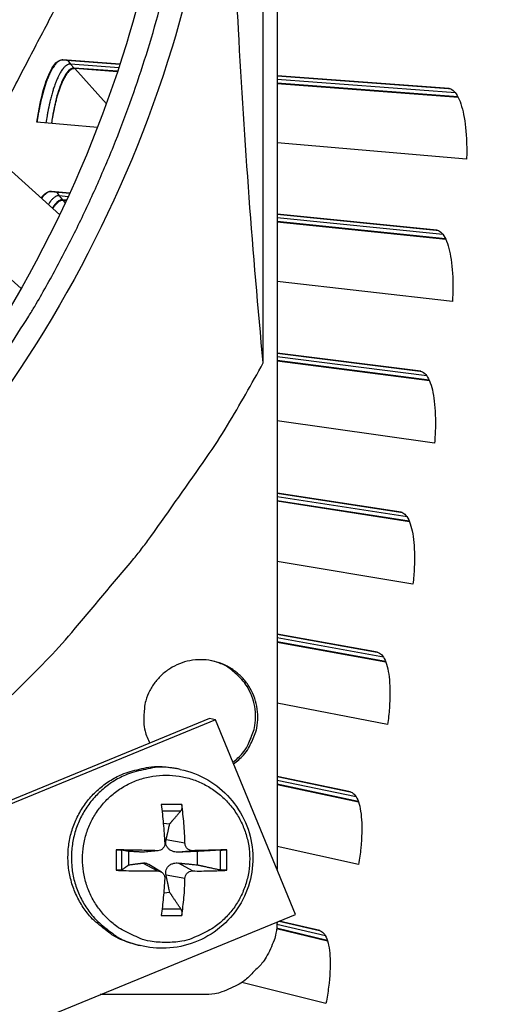
# Model space of a CAD drawing. Units: inches. Extents: x 2 to 86, y 1 to 67.
# Drawn here: x 31.4 to 32.4, y 18 to 20 of the extents above; entities that cross this region are included whole.
import ezdxf

# ---------------------------------------------------------------- set-up
doc = ezdxf.new("R2010")
doc.units = ezdxf.units.IN
doc.header["$LTSCALE"] = 4
doc.header["$MEASUREMENT"] = 0
for name, color, linetype in [('Fan', 84, 'Continuous'), ('Visible (ANSI)', 7, 'Continuous'), ('Visible Narrow (ANSI)', 7, 'Continuous')]:
    doc.layers.add(name, color=color, linetype=linetype)

msp = doc.modelspace()

# ---------------------------------------------------------------- linework, layer by layer
msp.add_circle((21.49895, 20.63028), 12.42785)
at = {"layer": 'Fan'}
for p, q in [((31.9369, 22.98884), (31.9369, 18.27171)), ((31.90921, 19.28694), (31.90921, 21.97373)), ((31.50123, 19.58398), (31.34953, 19.72074)), ((31.27418, 19.56898), (31.42404, 19.43631)), ((31.80158, 18.57419), (30.24346, 17.9339)), ((31.81359, 18.57179), (30.25366, 17.93077)), ((31.81359, 18.57179), (31.80158, 18.57419)), ((31.97385, 18.18181), (31.81359, 18.57179)), ((31.74296, 18.47235), (31.73599, 18.47382)), ((31.74586, 18.40172), (31.70489, 18.40172)), ((31.70632, 18.3895), (31.74404, 18.38917)), ((31.70883, 18.36442), (31.72171, 18.36312)), ((31.75238, 18.32435), (31.71451, 18.33105)), ((31.61424, 18.31107), (31.61424, 18.2701)), ((31.62598, 18.2711), (31.62598, 18.31055)), ((31.63963, 18.28105), (31.63963, 18.30794)), ((31.69679, 18.30935), (31.66815, 18.30641)), ((31.69885, 18.30943), (31.67099, 18.30649)), ((31.76738, 18.30935), (31.73915, 18.30641)), ((31.77688, 18.30794), (31.77688, 18.28105)), ((31.82266, 18.31055), (31.82266, 18.2711)), ((31.83652, 18.2701), (31.83652, 18.31107)), ((31.69679, 18.26876), (31.66815, 18.28469)), ((31.70511, 18.26646), (31.68021, 18.28191)), ((31.76738, 18.26876), (31.73915, 18.28469)), ((31.75238, 18.25376), (31.71451, 18.26005)), ((31.72171, 18.22587), (31.7097, 18.22458)), ((30.41391, 17.54078), (31.97385, 18.18181)), ((31.70489, 18.17945), (31.74586, 18.17945)), ((31.74404, 18.19248), (31.70646, 18.19213)), ((31.78882, 18.02084), (31.58214, 18.02084))]:
    msp.add_line(p, q, dxfattribs=at)
at = {"layer": 'Fan', "flags": 128}
for points in [[(31.24032, 19.09564, 0.0093747), (31.31439, 19.1908, 0.0174298), (31.35144, 19.24405, 0.0013057), (31.43917, 19.38081, 0.0093754), (31.45098, 19.40011, 0.0094173), (31.49619, 19.48066, 0.0094042), (31.53839, 19.56297, 0.0094423), (31.57735, 19.64658, 0.0094307), (31.61318, 19.73171, 0.0094639), (31.64569, 19.81793, 0.009454), (31.67494, 19.90542, 0.0094816), (31.70082, 19.99377, 0.0094736), (31.72334, 20.08312, 0.009495), (31.74243, 20.17313, 0.0094891), (31.7581, 20.26385, 0.0095037), (31.76112, 20.28638, 0.0013401), (31.77904, 20.4466, 0.0176687), (31.78375, 20.51077, 0.0095025), (31.78603, 20.63036)], [(31.3701, 18.58765, 0.0097053), (31.47292, 18.68899, 0.0179982), (31.52526, 18.74663, 0.0013957), (31.64993, 18.89511, 0.0097064), (31.66738, 18.91685, 0.0097546), (31.68401, 18.93931, 0.0014092), (31.79561, 19.09731, 0.0181136), (31.83777, 19.16223, 0.0097537), (31.90921, 19.28694)], [(31.84978, 18.48372, 0.0476886), (31.86949, 18.50062, 0.0697855), (31.87993, 18.51501, 0.0256382), (31.89191, 18.54067, 0.0476886), (31.89627, 18.55527, 0.0476886), (31.89844, 18.57699, 0.0476886), (31.89646, 18.59873, 0.0476886), (31.89039, 18.61969, 0.0476886), (31.88047, 18.63913, 0.0476886), (31.86704, 18.65633, 0.0476886), (31.85059, 18.67068, 0.0476886), (31.83173, 18.68165, 0.0476886), (31.81112, 18.68885, 0.0476886), (31.78953, 18.69202, 0.0476886), (31.76773, 18.69103, 0.0476886), (31.7465, 18.68594, 0.0476886), (31.72663, 18.67691, 0.0476886), (31.70883, 18.66429, 0.0476886), (31.69374, 18.64852, 0.0476886), (31.68192, 18.63018, 0.0476886), (31.67378, 18.60993, 0.0476886), (31.67088, 18.59496, 0.0256382), (31.66961, 18.56667, 0.0697855), (31.67219, 18.54908, 0.0476886), (31.68183, 18.52498)], [(31.84845, 18.48696, 0.0477085), (31.86757, 18.50452, 0.0698072), (31.87751, 18.51927, 0.0256561), (31.88859, 18.54532, 0.0477085), (31.89245, 18.56007, 0.0477085), (31.89387, 18.58185, 0.0477085), (31.89114, 18.6035, 0.0477085), (31.88435, 18.62424, 0.0477085), (31.87375, 18.64332, 0.0477085), (31.86396, 18.655, 0.0256561), (31.8428, 18.67381, 0.0698072), (31.8275, 18.68289, 0.0477085), (31.80272, 18.69059)], [(31.65537, 18.12092, -0.038858), (31.62304, 18.13162, -0.0596796), (31.60371, 18.14259, -0.0180699), (31.57375, 18.16642, -0.038858), (31.56116, 18.17902, -0.038858), (31.54461, 18.20172, -0.038858), (31.53177, 18.22671, -0.038858), (31.52296, 18.25339, -0.038858), (31.51838, 18.28111, -0.038858), (31.51814, 18.3092, -0.038858), (31.52225, 18.33699, -0.038858), (31.53062, 18.36381, -0.038858), (31.54303, 18.38901, -0.038858), (31.55919, 18.41199, -0.038858), (31.57872, 18.43219, -0.038858), (31.60113, 18.44913, -0.038858), (31.6259, 18.46239, -0.038858), (31.64272, 18.46828, -0.0180699), (31.68005, 18.47673, -0.0596796), (31.70222, 18.47822, -0.038858), (31.73599, 18.47382)], [(31.74296, 18.47235, 0.038858), (31.70917, 18.47676, 0.0596796), (31.68698, 18.47526, 0.0180699), (31.64962, 18.46681, 0.038858), (31.63279, 18.46092, 0.038858), (31.60801, 18.44765, 0.038858), (31.58558, 18.4307, 0.038858), (31.56604, 18.41048, 0.038858), (31.54987, 18.38749, 0.038858), (31.53745, 18.36227, 0.038858), (31.52908, 18.33543, 0.038858), (31.52496, 18.30762, 0.038858), (31.5252, 18.27951, 0.038858), (31.52978, 18.25177, 0.038858), (31.53861, 18.22508, 0.038858), (31.55145, 18.20007, 0.038858), (31.56801, 18.17735, 0.038858), (31.58062, 18.16474, 0.0180699), (31.61059, 18.1409, 0.0596796), (31.62993, 18.12992, 0.038858), (31.66229, 18.11922)], [(31.71443, 18.12539, -0.0392901), (31.68266, 18.12789, -0.0601953), (31.66261, 18.13359, -0.0184191), (31.63017, 18.14864, -0.0392901), (31.61586, 18.15741, -0.0392901), (31.59585, 18.1745, -0.0392901), (31.57876, 18.19451, -0.0392901), (31.56501, 18.21695, -0.0392901), (31.55494, 18.24126, -0.0392901), (31.5488, 18.26685, -0.0392901), (31.54673, 18.29309, -0.0392901), (31.5488, 18.31932, -0.0392901), (31.55494, 18.34491, -0.0392901), (31.56501, 18.36922, -0.0392901), (31.57876, 18.39166, -0.0392901), (31.59585, 18.41167, -0.0392901), (31.61586, 18.42876, -0.0392901), (31.6383, 18.44251, -0.0392901), (31.66261, 18.45258, -0.0392901), (31.6882, 18.45872, -0.0392901), (31.71443, 18.46078, -0.0392901), (31.74067, 18.45872, -0.0392901), (31.76626, 18.45258, -0.0392901), (31.79057, 18.44251, -0.0392901), (31.813, 18.42876, -0.0392901), (31.83301, 18.41167, -0.0392901), (31.8501, 18.39166, -0.0392901), (31.86385, 18.36922, -0.0392901), (31.87392, 18.34491, -0.0392901), (31.88007, 18.31932, -0.0392901), (31.88213, 18.29309, -0.0392901), (31.88007, 18.26685, -0.0392901), (31.87392, 18.24126, -0.0392901), (31.86385, 18.21695, -0.0392901), (31.8501, 18.19451, -0.0392901), (31.83301, 18.1745, -0.0392901), (31.813, 18.15741, -0.0392901), (31.79869, 18.14864, -0.0184191), (31.76626, 18.13359, -0.0601953), (31.74621, 18.12789, -0.0392901), (31.71443, 18.12539)], [(31.70489, 18.40172, -0.0038635), (31.70703, 18.38285, -0.0038635), (31.70888, 18.36394, -0.0040357), (31.71049, 18.34415, -0.0040357), (31.71179, 18.32435)], [(31.75238, 18.32435, 0.0081726), (31.75166, 18.34416, 0.0081726), (31.75029, 18.36394, 0.0078443), (31.74837, 18.38286, 0.0078443), (31.74586, 18.40172)], [(31.69679, 18.30935, 0.0007197), (31.67603, 18.30987, 0.0007197), (31.65527, 18.31033, 0.0007113), (31.63476, 18.31073, 0.0007113), (31.61424, 18.31107)], [(31.83652, 18.31107, 0.0005109), (31.8202, 18.31072, 0.0005109), (31.8039, 18.31033, 0.0005719), (31.78564, 18.30986, 0.0005719), (31.76738, 18.30935)], [(31.61424, 18.2701, 0.0031148), (31.63475, 18.26938, 0.0031148), (31.65527, 18.26892, 0.0031497), (31.67603, 18.26871, 0.0031497), (31.69679, 18.26876)], [(31.71179, 18.25376, -0.0045207), (31.71051, 18.23452, -0.0045207), (31.70888, 18.21531, -0.0042316), (31.70704, 18.19736, -0.0042316), (31.70489, 18.17945)], [(31.74586, 18.17945, 0.0083161), (31.74837, 18.19734, 0.0083161), (31.75029, 18.21531, 0.0088594), (31.75167, 18.23452, 0.0088594), (31.75238, 18.25376)], [(31.76738, 18.26876, 0.0042212), (31.78564, 18.26868, 0.0042212), (31.8039, 18.26892, 0.0037734), (31.82021, 18.26939, 0.0037734), (31.83652, 18.2701)], [(31.93688, 18.16662, -0.0348809), (31.93487, 18.14379, -0.0549659), (31.93102, 18.12973, -0.0149475), (31.92363, 18.11259, -0.014808), (31.91516, 18.09577, -0.0544445), (31.90677, 18.08363, -0.0347125), (31.89048, 18.06727)], [(31.89048, 18.06727, -0.0354363), (31.87378, 18.05069, -0.0553419), (31.86133, 18.04217, -0.0153522), (31.8441, 18.03365, -0.0154974), (31.82654, 18.02628, -0.0558744), (31.81211, 18.02252, -0.0356092), (31.78882, 18.02084)]]:
    msp.add_lwpolyline(points, format="xyb", dxfattribs=at)
at = {"layer": 'Fan'}
for points, knots in [([(31.74015, 20.63037), (31.74009, 20.39674), (31.70566, 20.15866), (31.63477, 19.92632), (31.54214, 19.62272), (31.39105, 19.34265), (31.19735, 19.10311)], [-2.7936965, -2.7936965, -2.7936965, -2.7936965, -2.0638841, -2.0638841, -2.0638841, -1.1102128, -1.1102128, -1.1102128, -1.1102128]), ([(31.83283, 20.63035), (31.83276, 20.39461), (31.79803, 20.15438), (31.7265, 19.91995), (31.63301, 19.61355), (31.48053, 19.33091), (31.28503, 19.08918)], [-2.7936965, -2.7936965, -2.7936965, -2.7936965, -2.0638841, -2.0638841, -2.0638841, -1.1100546, -1.1100546, -1.1100546, -1.1100546]), ([(31.90921, 19.28694), (31.8886, 19.50641), (31.8715, 19.72941), (31.85032, 20.13525), (31.84439, 20.31494), (31.84215, 20.52317), (31.84195, 20.54907), (31.84179, 20.58552), (31.84176, 20.59607), (31.84173, 20.61072), (31.84172, 20.61483), (31.84171, 20.62274), (31.84171, 20.62654), (31.84171, 20.63035)], [-3.1133879, -3.1133879, -3.1133879, -3.1133879, -1.5487415, -1.5487415, -0.3030108, -0.3030108, -0.1260617, -0.1260617, -0.0540165, -0.0540165, -0.0259844, -0.0259844, -0.000001, -0.000001, -0.000001, -0.000001]), ([(31.1359, 19.29241), (31.16338, 19.34598), (31.18853, 19.39604), (31.21268, 19.4446), (31.22625, 19.47188), (31.2395, 19.49868), (31.25267, 19.52537), (31.26585, 19.55208), (31.27895, 19.57867), (31.29221, 19.6055), (31.30547, 19.63235), (31.31889, 19.65943), (31.33272, 19.68714), (31.34655, 19.71487), (31.36079, 19.74321), (31.37565, 19.77248), (31.39051, 19.80178), (31.40598, 19.832), (31.42244, 19.86374), (31.43892, 19.89549), (31.45638, 19.92876), (31.47379, 19.96194), (31.49121, 19.99515), (31.50858, 20.02827), (31.52597, 20.06146), (31.54338, 20.09466), (31.56083, 20.12793), (31.57828, 20.16122), (31.59515, 20.19339), (31.61203, 20.22558), (31.62892, 20.25779)], [-0.92018523, -0.92018523, -0.92018523, -0.92018523, -0.78104286, -0.78104286, -0.78104286, -0.70293858, -0.70293858, -0.70293858, -0.62483429, -0.62483429, -0.62483429, -0.54673001, -0.54673001, -0.54673001, -0.46862572, -0.46862572, -0.46862572, -0.39052143, -0.39052143, -0.39052143, -0.31241715, -0.31241715, -0.31241715, -0.23431286, -0.23431286, -0.23431286, -0.15620857, -0.15620857, -0.15620857, -0.08078383, -0.08078383, -0.08078383, -0.08078383]), ([(31.74296, 18.47235), (31.76217, 18.46831), (31.78097, 18.46107), (31.81454, 18.4415), (31.82979, 18.42901), (31.85535, 18.4003), (31.86596, 18.38369), (31.88126, 18.34839), (31.88611, 18.32926), (31.88949, 18.29087), (31.88803, 18.27113), (31.87899, 18.23354), (31.87129, 18.21524), (31.85066, 18.1824), (31.83749, 18.16746), (31.80741, 18.14283), (31.79015, 18.13283), (31.75381, 18.11897), (31.73429, 18.11492), (31.69728, 18.11324), (31.67938, 18.115), (31.66229, 18.11922)], [0, 0, 0, 0, 0.1307715, 0.1307715, 0.2592632, 0.2592632, 0.3883739, 0.3883739, 0.5182944, 0.5182944, 0.6489509, 0.6489509, 0.7800171, 0.7800171, 0.9110639, 0.9110639, 1.0416627, 1.0416627, 1.171497, 1.171497, 1.2888077, 1.2888077, 1.2888077, 1.2888077]), ([(31.74586, 18.40172), (31.74591, 18.40141), (31.74595, 18.4011), (31.7461, 18.3997), (31.74615, 18.39832), (31.74608, 18.39601), (31.74594, 18.39466), (31.74556, 18.39259), (31.74526, 18.39149), (31.74469, 18.39012), (31.74436, 18.38956), (31.74404, 18.38917)], [0.021217555, 0.021217555, 0.021217555, 0.021217555, 0.02337439, 0.02337439, 0.03120768, 0.03120768, 0.039035293, 0.039035293, 0.046774096, 0.046774096, 0.053040273, 0.053040273, 0.053040273, 0.053040273]), ([(31.71179, 18.32435), (31.7119, 18.32253), (31.71164, 18.32057), (31.71034, 18.31694), (31.7093, 18.31526), (31.7068, 18.3126), (31.70519, 18.31143), (31.7016, 18.30984), (31.69962, 18.30941), (31.69743, 18.30934), (31.69711, 18.30934), (31.69679, 18.30935)], [0, 0, 0, 0, 0.012351042, 0.012351042, 0.024702084, 0.024702084, 0.037028418, 0.037028418, 0.049354751, 0.049354751, 0.05144155, 0.05144155, 0.05144155, 0.05144155]), ([(31.73915, 18.30641), (31.73607, 18.30629), (31.73288, 18.30665), (31.72816, 18.30793), (31.72614, 18.3087), (31.72239, 18.31075), (31.72069, 18.31202), (31.71797, 18.31474), (31.71678, 18.31636), (31.71506, 18.31977), (31.71452, 18.32157), (31.71384, 18.32569), (31.71393, 18.32843), (31.71451, 18.33105)], [0.234363821, 0.234363821, 0.234363821, 0.234363821, 0.253530826, 0.253530826, 0.266545561, 0.266545561, 0.279560296, 0.279560296, 0.29257503, 0.29257503, 0.305589765, 0.305589765, 0.32475677, 0.32475677, 0.32475677, 0.32475677]), ([(31.76738, 18.30935), (31.76565, 18.3093), (31.76377, 18.3096), (31.76025, 18.31097), (31.7586, 18.31203), (31.75595, 18.31453), (31.75476, 18.31613), (31.75307, 18.31966), (31.75258, 18.3216), (31.7524, 18.32372), (31.75238, 18.32404), (31.75238, 18.32435)], [0, 0, 0, 0, 0.012351042, 0.012351042, 0.024702084, 0.024702084, 0.037028418, 0.037028418, 0.049354751, 0.049354751, 0.05144155, 0.05144155, 0.05144155, 0.05144155]), ([(31.61424, 18.31107), (31.61458, 18.31106), (31.61492, 18.31106), (31.61644, 18.31103), (31.61787, 18.31099), (31.62019, 18.31092), (31.62148, 18.31087), (31.62337, 18.31078), (31.62431, 18.31072), (31.62538, 18.31063), (31.62577, 18.31059), (31.62598, 18.31055)], [0.021217555, 0.021217555, 0.021217555, 0.021217555, 0.02337439, 0.02337439, 0.03120768, 0.03120768, 0.039035293, 0.039035293, 0.046774096, 0.046774096, 0.053040273, 0.053040273, 0.053040273, 0.053040273]), ([(31.82266, 18.31055), (31.82333, 18.31059), (31.82418, 18.31063), (31.82603, 18.31072), (31.82737, 18.31078), (31.82973, 18.31087), (31.83116, 18.31092), (31.83348, 18.31099), (31.83477, 18.31103), (31.83599, 18.31106), (31.83625, 18.31106), (31.83652, 18.31107)], [0.071286723, 0.071286723, 0.071286723, 0.071286723, 0.077552899, 0.077552899, 0.085291702, 0.085291702, 0.093119315, 0.093119315, 0.100952605, 0.100952605, 0.10310944, 0.10310944, 0.10310944, 0.10310944]), ([(31.66815, 18.28469), (31.67048, 18.28498), (31.67294, 18.28478), (31.67668, 18.28373), (31.67833, 18.28304), (31.68003, 18.28202), (31.68012, 18.28197), (31.68021, 18.28191)], [0.234363821, 0.234363821, 0.234363821, 0.234363821, 0.253530826, 0.253530826, 0.266545561, 0.266545561, 0.267293517, 0.267293517, 0.267293517, 0.267293517]), ([(31.71451, 18.26005), (31.71393, 18.26284), (31.71384, 18.26575), (31.71452, 18.27009), (31.71506, 18.27197), (31.71678, 18.27551), (31.71797, 18.27716), (31.72069, 18.27988), (31.72239, 18.28112), (31.72614, 18.28304), (31.72816, 18.28373), (31.73288, 18.28478), (31.73607, 18.28498), (31.73915, 18.28469)], [0.234363821, 0.234363821, 0.234363821, 0.234363821, 0.253530826, 0.253530826, 0.266545561, 0.266545561, 0.279560296, 0.279560296, 0.29257503, 0.29257503, 0.305589765, 0.305589765, 0.32475677, 0.32475677, 0.32475677, 0.32475677]), ([(31.62598, 18.2711), (31.62577, 18.27096), (31.62538, 18.27081), (31.62431, 18.27055), (31.62337, 18.2704), (31.62148, 18.2702), (31.62019, 18.27011), (31.61787, 18.27004), (31.61644, 18.27004), (31.61492, 18.27008), (31.61458, 18.27009), (31.61424, 18.2701)], [0.071286723, 0.071286723, 0.071286723, 0.071286723, 0.077552899, 0.077552899, 0.085291702, 0.085291702, 0.093119315, 0.093119315, 0.100952605, 0.100952605, 0.10310944, 0.10310944, 0.10310944, 0.10310944]), ([(31.69679, 18.26876), (31.69867, 18.26878), (31.70068, 18.26844), (31.70438, 18.26703), (31.70607, 18.26596), (31.70874, 18.26346), (31.70989, 18.26186), (31.71142, 18.25837), (31.7118, 18.25646), (31.71182, 18.25437), (31.71181, 18.25406), (31.71179, 18.25376)], [0, 0, 0, 0, 0.012351042, 0.012351042, 0.024702084, 0.024702084, 0.037028418, 0.037028418, 0.049354751, 0.049354751, 0.05144155, 0.05144155, 0.05144155, 0.05144155]), ([(31.75238, 18.25376), (31.75242, 18.25555), (31.7528, 18.25748), (31.75428, 18.26107), (31.75537, 18.26273), (31.75788, 18.26539), (31.75946, 18.26656), (31.7629, 18.26819), (31.76476, 18.26864), (31.76679, 18.26876), (31.76708, 18.26876), (31.76738, 18.26876)], [0, 0, 0, 0, 0.012351042, 0.012351042, 0.024702084, 0.024702084, 0.037028418, 0.037028418, 0.049354751, 0.049354751, 0.05144155, 0.05144155, 0.05144155, 0.05144155]), ([(31.83652, 18.2701), (31.83625, 18.27009), (31.83599, 18.27008), (31.83477, 18.27004), (31.83348, 18.27004), (31.83116, 18.27011), (31.82973, 18.2702), (31.82737, 18.2704), (31.82603, 18.27055), (31.82418, 18.27081), (31.82333, 18.27096), (31.82266, 18.2711)], [0.021217555, 0.021217555, 0.021217555, 0.021217555, 0.02337439, 0.02337439, 0.03120768, 0.03120768, 0.039035293, 0.039035293, 0.046774096, 0.046774096, 0.053040273, 0.053040273, 0.053040273, 0.053040273]), ([(31.74404, 18.19248), (31.74436, 18.19199), (31.74469, 18.19132), (31.74526, 18.18977), (31.74556, 18.18859), (31.74594, 18.18641), (31.74608, 18.18503), (31.74615, 18.18271), (31.7461, 18.18137), (31.74595, 18.18003), (31.74591, 18.17974), (31.74586, 18.17945)], [0.071286723, 0.071286723, 0.071286723, 0.071286723, 0.077552899, 0.077552899, 0.085291702, 0.085291702, 0.093119315, 0.093119315, 0.100952605, 0.100952605, 0.10310944, 0.10310944, 0.10310944, 0.10310944])]:
    msp.add_open_spline(points, degree=3, knots=knots, dxfattribs=at)
for points, weights in [([(31.72171, 18.36312), (31.73089, 18.37383), (31.74404, 18.38917)], [1, 1.0179539845, 1.00365917713]), ([(31.71451, 18.33105), (31.71697, 18.34214), (31.72171, 18.36312)], [1.73210935317, 1.3854145754, 1]), ([(31.63963, 18.30794), (31.63402, 18.30902), (31.62598, 18.31055)], [1, 1.01795398464, 1.00365917716]), ([(31.66815, 18.30641), (31.65827, 18.30694), (31.63963, 18.30794)], [1.73210935317, 1.3854145754, 1]), ([(31.77688, 18.30794), (31.75217, 18.30694), (31.73915, 18.30641)], [1, 1.38541457538, 1.73210935313]), ([(31.82266, 18.31055), (31.7957, 18.30902), (31.77688, 18.30794)], [1.00365915768, 1.0179538839, 1]), ([(31.62598, 18.2711), (31.63402, 18.27696), (31.63963, 18.28105)], [1.00365915768, 1.0179538839, 1]), ([(31.63963, 18.28105), (31.65827, 18.28344), (31.66815, 18.28469)], [1, 1.38541457538, 1.73210935313]), ([(31.73915, 18.28469), (31.75217, 18.28344), (31.77688, 18.28105)], [1.73210935317, 1.3854145754, 1]), ([(31.77688, 18.28105), (31.7957, 18.27696), (31.82266, 18.2711)], [1, 1.01795398464, 1.00365917716]), ([(31.72171, 18.22587), (31.71697, 18.24824), (31.71451, 18.26005)], [1, 1.38541457538, 1.73210935313]), ([(31.74404, 18.19248), (31.73089, 18.21215), (31.72171, 18.22587)], [1.00365917108, 1.01795395321, 1])]:
    msp.add_rational_spline(points, weights, degree=2, dxfattribs=at)
msp.add_open_spline([(31.67099, 18.30649), (31.67004, 18.30639), (31.66908, 18.30636), (31.66815, 18.30641)], degree=3, dxfattribs=at)
at = {"layer": 'Visible (ANSI)'}
for p, q in [((31.50608, 19.89422), (31.62198, 19.88569)), ((31.62198, 19.88567), (31.5075, 19.89409)), ((31.61731, 19.87145), (31.53016, 19.87799)), ((31.61695, 19.87034), (31.53125, 19.87679)), ((31.9369, 19.86251), (32.28099, 19.83718)), ((32.28181, 19.8371), (31.9369, 19.86248)), ((32.29975, 19.82023), (31.9369, 19.84746)), ((32.30038, 19.81898), (31.9369, 19.8463)), ((31.57697, 19.75902), (31.45558, 19.76952)), ((32.31702, 19.69503), (31.9369, 19.7279)), ((31.48321, 19.63076), (31.52134, 19.62694)), ((31.52133, 19.62692), (31.48461, 19.63059)), ((31.51496, 19.61307), (31.50685, 19.6139)), ((31.51446, 19.612), (31.5079, 19.61267)), ((31.9369, 19.58534), (32.25634, 19.55337)), ((32.25716, 19.55326), (31.9369, 19.58532)), ((32.27466, 19.53593), (31.9369, 19.57023)), ((32.27525, 19.53466), (31.9369, 19.56906)), ((32.28863, 19.41032), (31.9369, 19.45007)), ((31.9369, 19.30672), (32.22424, 19.2703)), ((32.22506, 19.27017), (31.9369, 19.30669)), ((32.24209, 19.25239), (31.9369, 19.29151)), ((32.24266, 19.25111), (31.9369, 19.29033)), ((32.25276, 19.12645), (31.9369, 19.17059)), ((31.9369, 19.02622), (32.18472, 18.98818)), ((32.18553, 18.98802), (31.9369, 19.0262)), ((32.20209, 18.9698), (31.9369, 19.0109)), ((32.20262, 18.9685), (31.9369, 19.00972)), ((32.20944, 18.84363), (31.9369, 18.88904)), ((31.9369, 18.74346), (32.13779, 18.70719)), ((32.1386, 18.70701), (31.9369, 18.74343)), ((32.15467, 18.68836), (31.9369, 18.728)), ((32.15517, 18.68705), (31.9369, 18.72681)), ((32.15871, 18.56204), (31.9369, 18.60502)), ((31.9369, 18.458), (32.08349, 18.42753)), ((32.08429, 18.42734), (31.9369, 18.45797)), ((32.09987, 18.40827), (31.9369, 18.44238)), ((32.10033, 18.40694), (31.9369, 18.44117)), ((32.10058, 18.28188), (31.9369, 18.31809)), ((32.02266, 18.14918), (31.94114, 18.16837)), ((31.94118, 18.16839), (32.02186, 18.14939)), ((32.03815, 18.12837), (31.9359, 18.15261)), ((32.03773, 18.12971), (31.93604, 18.1538)), ((31.66229, 18.11922), (31.65537, 18.12092)), ((32.03512, 18.00335), (31.86616, 18.04541))]:
    msp.add_line(p, q, dxfattribs=at)
at = {"layer": 'Visible (ANSI)', "flags": 128}
for points in [[(31.5075, 19.89409, 0.0484997), (31.50332, 19.89361, 0.0834327), (31.50104, 19.8927, 0.0266806), (31.49675, 19.88977, 0.0440467), (31.49441, 19.88764, 0.0212058), (31.49053, 19.88304, 0.0262305), (31.48776, 19.87904, 0.0134063), (31.48397, 19.87251, 0.016713), (31.48125, 19.8671, 0.009724), (31.4777, 19.859, 0.0116299), (31.47502, 19.85211, 0.0076358), (31.47177, 19.84271, 0.008753), (31.46922, 19.83442, 0.0063656), (31.46633, 19.82396, 0.0070387), (31.46398, 19.81443, 0.0055857), (31.46358, 19.81262, 0.0005093), (31.45943, 19.79263, 0.010615), (31.45794, 19.78458, 0.0057019), (31.45566, 19.76951)], [(31.53125, 19.87679, 0.0482634), (31.52753, 19.87638, 0.0828027), (31.52548, 19.87558, 0.0263825), (31.52164, 19.87301, 0.0439807), (31.51956, 19.87116, 0.021425), (31.51611, 19.86714, 0.0263833), (31.51362, 19.86362, 0.0135594), (31.51023, 19.8579, 0.016862), (31.50779, 19.85314, 0.0098208), (31.50461, 19.84602, 0.0117396), (31.5022, 19.83996, 0.0076953), (31.49929, 19.83168, 0.0088265), (31.49699, 19.82438, 0.0063969), (31.49438, 19.81515, 0.0070827), (31.49225, 19.80676, 0.0055927), (31.49189, 19.80515, 0.0005104), (31.48812, 19.78749, 0.0106164), (31.48675, 19.78035, 0.0057092), (31.48466, 19.76701)], [(31.48461, 19.63059, 0.041997), (31.48162, 19.63051, 0.0705284), (31.47989, 19.63006, 0.0202228), (31.47656, 19.62851, 0.040121), (31.47499, 19.62754, 0.0233695), (31.47374, 19.62653, 0.0073235), (31.46998, 19.62307, 0.035421), (31.46779, 19.62068, 0.0234068), (31.46493, 19.6167)], [(31.5079, 19.61267, 0.0449502), (31.50479, 19.61252, 0.0759271), (31.50301, 19.61199, 0.0229193), (31.49964, 19.6102, 0.0421583), (31.49794, 19.60899, 0.0227806), (31.49664, 19.60778, 0.0072104), (31.49276, 19.60373, 0.0346362), (31.49047, 19.60091, 0.0230744), (31.48756, 19.5963)]]:
    msp.add_lwpolyline(points, format="xyb", dxfattribs=at)
at = {"layer": 'Visible (ANSI)'}
for radius in [12.46875, 12.44375, 12.375, 12.35]:
    msp.add_arc((21.49889, 20.70543), radius, 183.009174, 182.909174, dxfattribs=at)
for points, knots in [([(31.45558, 19.76952), (31.45699, 19.77975), (31.45865, 19.78991), (31.46423, 19.81888), (31.46879, 19.83637), (31.47826, 19.86384), (31.48379, 19.87565), (31.49511, 19.89103), (31.50091, 19.8946), (31.50608, 19.89422)], [-0.52814228, -0.52814228, -0.52814228, -0.52814228, -0.45208978, -0.45208978, -0.30139257, -0.30139257, -0.15069629, -0.15069629, 0, 0, 0, 0]), ([(31.53016, 19.87799), (31.52544, 19.87834), (31.52014, 19.87505), (31.50979, 19.86089), (31.50473, 19.85003), (31.49612, 19.82488), (31.49198, 19.80896), (31.48711, 19.78355), (31.48575, 19.77531), (31.48457, 19.76701)], [0, 0, 0, 0, 0.13729615, 0.13729615, 0.2745923, 0.2745923, 0.41113428, 0.41113428, 0.47287941, 0.47287941, 0.47287941, 0.47287941]), ([(32.28099, 19.83718), (32.28699, 19.83674), (32.29309, 19.83198), (32.30361, 19.81365), (32.30801, 19.80007), (32.31417, 19.76902), (32.31634, 19.74947), (32.31739, 19.71743), (32.31738, 19.70624), (32.31702, 19.69503)], [0, 0, 0, 0, 0.15069629, 0.15069629, 0.30139257, 0.30139257, 0.45208978, 0.45208978, 0.52814228, 0.52814228, 0.52814228, 0.52814228]), ([(31.46416, 19.61739), (31.46487, 19.61842), (31.46558, 19.6194), (31.47216, 19.62786), (31.47805, 19.63127), (31.48321, 19.63076)], [-0.16899476, -0.16899476, -0.16899476, -0.16899476, -0.15069629, -0.15069629, 0, 0, 0, 0]), ([(31.50685, 19.6139), (31.50213, 19.61437), (31.49675, 19.61122), (31.48979, 19.60221), (31.4882, 19.59981), (31.48662, 19.59712)], [0, 0, 0, 0, 0.13729615, 0.13729615, 0.17819474, 0.17819474, 0.17819474, 0.17819474]), ([(32.25634, 19.55337), (32.26233, 19.55277), (32.26831, 19.54785), (32.27833, 19.52925), (32.28238, 19.51556), (32.28772, 19.48436), (32.28937, 19.46476), (32.28958, 19.4327), (32.28928, 19.42152), (32.28863, 19.41032)], [0, 0, 0, 0, 0.15069629, 0.15069629, 0.30139257, 0.30139257, 0.45208978, 0.45208978, 0.52814228, 0.52814228, 0.52814228, 0.52814228]), ([(32.22424, 19.2703), (32.23022, 19.26954), (32.23606, 19.26447), (32.2456, 19.24561), (32.24928, 19.23182), (32.2538, 19.20049), (32.25494, 19.18085), (32.2543, 19.1488), (32.25371, 19.13763), (32.25276, 19.12645)], [0, 0, 0, 0, 0.15069629, 0.15069629, 0.30139257, 0.30139257, 0.45208978, 0.45208978, 0.52814228, 0.52814228, 0.52814228, 0.52814228]), ([(32.18472, 18.98818), (32.19067, 18.98726), (32.19638, 18.98204), (32.20541, 18.96294), (32.20873, 18.94905), (32.21243, 18.91761), (32.21305, 18.89795), (32.21157, 18.86593), (32.21068, 18.85478), (32.20944, 18.84363)], [0, 0, 0, 0, 0.15069629, 0.15069629, 0.30139257, 0.30139257, 0.45208978, 0.45208978, 0.52814228, 0.52814228, 0.52814228, 0.52814228]), ([(32.13779, 18.70719), (32.14371, 18.70612), (32.14928, 18.70074), (32.15781, 18.68141), (32.16077, 18.66745), (32.16364, 18.63592), (32.16374, 18.61625), (32.16142, 18.58427), (32.16024, 18.57315), (32.15871, 18.56204)], [0, 0, 0, 0, 0.15069629, 0.15069629, 0.30139257, 0.30139257, 0.45208978, 0.45208978, 0.52814228, 0.52814228, 0.52814228, 0.52814228]), ([(32.08349, 18.42753), (32.08938, 18.4263), (32.09481, 18.42078), (32.10283, 18.40124), (32.10542, 18.3872), (32.10745, 18.3556), (32.10704, 18.33594), (32.10388, 18.30404), (32.10241, 18.29295), (32.10058, 18.28188)], [0, 0, 0, 0, 0.15069629, 0.15069629, 0.30139257, 0.30139257, 0.45208978, 0.45208978, 0.52814228, 0.52814228, 0.52814228, 0.52814228]), ([(32.02186, 18.14939), (32.02772, 18.14801), (32.033, 18.14236), (32.0405, 18.1226), (32.04272, 18.1085), (32.04392, 18.07686), (32.04299, 18.05722), (32.03899, 18.02541), (32.03723, 18.01437), (32.03512, 18.00335)], [0, 0, 0, 0, 0.15069629, 0.15069629, 0.30139257, 0.30139257, 0.45208978, 0.45208978, 0.52814228, 0.52814228, 0.52814228, 0.52814228])]:
    msp.add_open_spline(points, degree=3, knots=knots, dxfattribs=at)
at = {"layer": 'Visible Narrow (ANSI)'}
for p, q in [((31.5075, 19.89409), (31.50608, 19.89422)), ((31.51743, 19.89336), (31.52304, 19.88586)), ((31.6197, 19.87868), (31.52304, 19.88586)), ((31.52304, 19.88586), (31.53016, 19.87799)), ((31.53125, 19.87679), (31.59478, 19.80652)), ((32.29456, 19.82853), (31.9369, 19.8551)), ((32.28144, 19.83714), (32.28099, 19.83718)), ((31.48461, 19.63059), (31.48321, 19.63076)), ((31.49453, 19.6296), (31.49994, 19.62195)), ((31.51821, 19.62011), (31.49994, 19.62195)), ((31.49994, 19.62195), (31.50685, 19.6139)), ((31.5079, 19.61267), (31.51235, 19.60747)), ((32.26968, 19.54436), (31.9369, 19.57791)), ((32.25679, 19.55332), (32.25634, 19.55337)), ((32.23734, 19.26094), (31.9369, 19.29923)), ((32.22469, 19.27024), (32.22424, 19.2703)), ((32.19756, 18.97848), (31.9369, 19.01869)), ((32.18516, 18.9881), (32.18472, 18.98818)), ((32.15037, 18.69715), (31.9369, 18.73585)), ((32.13823, 18.7071), (32.13779, 18.70719)), ((32.0958, 18.41717), (31.9369, 18.45031)), ((32.08393, 18.42743), (32.08349, 18.42753)), ((32.0339, 18.13871), (31.93671, 18.16167)), ((32.02229, 18.14928), (32.02186, 18.14939))]:
    msp.add_line(p, q, dxfattribs=at)
at = {"layer": 'Visible Narrow (ANSI)', "flags": 128}
for points in [[(31.52304, 19.88586, 0.0483938), (31.51907, 19.88541, 0.0831451), (31.5169, 19.88456, 0.0265454), (31.5128, 19.88179, 0.0440193), (31.51058, 19.87978, 0.0213088), (31.50689, 19.87545, 0.0263031), (31.50425, 19.87166, 0.0134784), (31.50064, 19.8655, 0.0167834), (31.49804, 19.86038, 0.0097702), (31.49465, 19.85273, 0.0116822), (31.4921, 19.84621, 0.0076651), (31.489, 19.83731, 0.0087887), (31.48656, 19.82947, 0.0063821), (31.4838, 19.81957, 0.007061), (31.48154, 19.81056, 0.0055914), (31.48116, 19.80883, 0.0005103), (31.47718, 19.7899, 0.0106204), (31.47575, 19.78226, 0.0057077), (31.47355, 19.76797)], [(31.49994, 19.62195, 0.0449774), (31.49664, 19.62179, 0.0760065), (31.49476, 19.62123, 0.0229511), (31.49119, 19.61932, 0.0421633), (31.48939, 19.61804, 0.0227387), (31.48801, 19.61676, 0.0071948), (31.4839, 19.61245, 0.0345887), (31.48148, 19.60945, 0.0230421), (31.4784, 19.60456)]]:
    msp.add_lwpolyline(points, format="xyb", dxfattribs=at)

doc.saveas('drawing.dxf')
